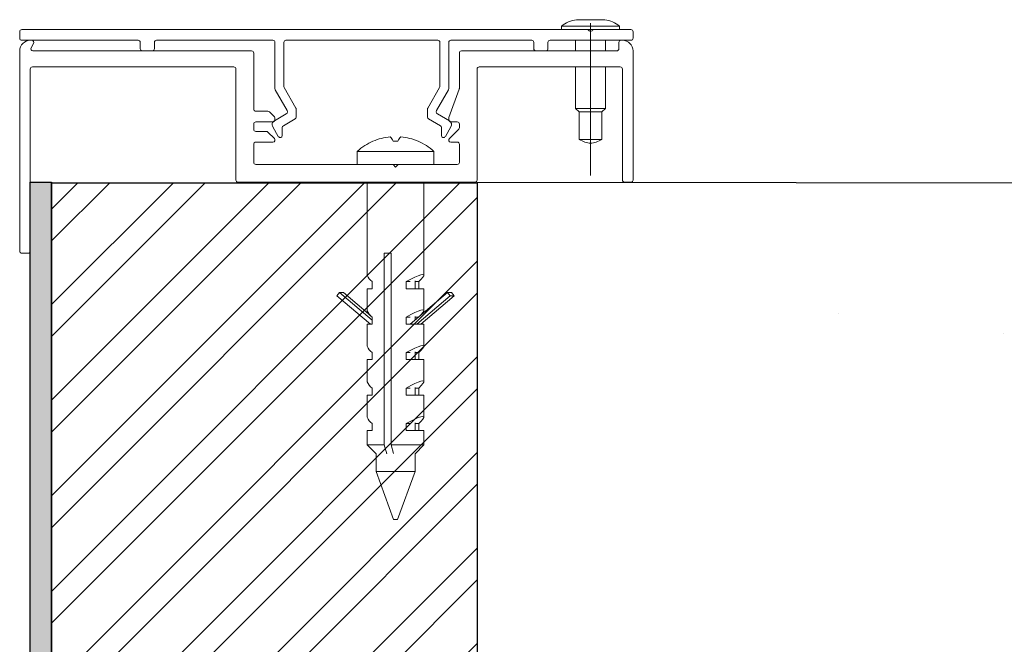
# Model space of a CAD drawing. Units: millimetres. Extents: x -154 to 1189, y 0 to 69.
# Drawn here: x 18 to 18, y 4 to 4 of the extents above; entities that cross this region are included whole.
import ezdxf
from ezdxf.lldxf.tags import DXFTag

# ---------------------------------------------------------------- set-up
doc = ezdxf.new("R2010")
doc.units = ezdxf.units.MM
doc.linetypes.add('CENTERX2', pattern=[20.319999999999997, 12.7, -2.54, 2.54, -2.54])
for name, color, linetype in [('Cotas', 8, 'Continuous'), ('marcos', 6, 'Continuous'), ('Sección', 8, 'Continuous')]:
    doc.layers.add(name, color=color, linetype=linetype)
tags = doc.linetypes.add('DET-GUIA-E-20+E-20+E-20$0$TRAZO_Y_PUNTO', pattern=[1, 0.5, -0.25, 0, -0.25]).pattern_tags.tags
tags[10:11] = [DXFTag(74, 4), DXFTag(75, 0), DXFTag(340, '0'), DXFTag(46, 1.0), DXFTag(50, 0.0), DXFTag(44, 0.0), DXFTag(45, 0.0)]
tags[8:9] = [DXFTag(74, 4), DXFTag(75, 0), DXFTag(340, '0'), DXFTag(46, 1.0), DXFTag(50, 0.0), DXFTag(44, 0.0), DXFTag(45, 0.0)]
tags[6:7] = [DXFTag(74, 4), DXFTag(75, 0), DXFTag(340, '0'), DXFTag(46, 1.0), DXFTag(50, 0.0), DXFTag(44, 0.0), DXFTag(45, 0.0)]
tags[4:5] = [DXFTag(74, 4), DXFTag(75, 0), DXFTag(340, '0'), DXFTag(46, 1.0), DXFTag(50, 0.0), DXFTag(44, 0.0), DXFTag(45, 0.0)]

# ---------------------------------------------------------------- blocks, each defined once
blk = doc.blocks.new('MKB-sec.hor-izq-contra')
at = {"layer": 'marcos', "linetype": 'Continuous', "lineweight": 15}
for p, q in [((18.0161012620574, 1.066483782552793), (18.01610096403417, 1.066484762304141)), ((18.01657374807653, 1.066510220938041), (18.01769413658437, 1.066510220938041)), ((18.01849415012655, 1.066510220938041), (18.01961453863439, 1.066510220938041)), ((18.02008732267675, 1.066484762304141), (18.02008708425817, 1.066483782552793)), ((18.01759417959509, 1.065110219590976), (18.01239415117559, 1.065110219590976)), ((18.01399417825994, 1.065610220604255), (18.01809414335546, 1.065610220604255)), ((18.01399417825994, 1.065610220604255), (18.01399417825994, 1.065110219590976)), ((18.01759417959509, 1.065110219590976), (18.01859416672048, 1.065110219590976)), ((18.01788403698263, 1.064946072124555), (18.01780422636327, 1.065024370276048)), ((18.01809414335546, 1.065610220604255), (18.02219416805563, 1.065610220604255)), ((18.01838406034765, 1.065024370276048), (18.0183042497283, 1.064946072124555)), ((18.09829415985403, 1.065110219590976), (18.01859416672048, 1.065110219590976)), ((18.02219416805563, 1.065110219590976), (18.02219416805563, 1.065610220604255)), ((18.01209416099844, 1.064810218237951), (18.01209416099844, 1.063910221629455)), ((18.01239415117559, 1.063610220276429), (18.02379413553533, 1.063610220276429)), ((18.01379414507208, 1.063610220276429), (18.01359417148885, 1.063610220276429)), ((18.01599415251074, 1.063610220276429), (18.01599415251074, 1.062110219099238)), ((18.02019413420019, 1.062110219099238), (18.02019413420019, 1.063610220276429)), ((18.02639414974508, 1.063610220276429), (18.03779413410482, 1.063610220276429)), ((18.03964414306936, 1.063610220276429), (18.061044177497, 1.063610220276429)), ((18.0628941268569, 1.063610220276429), (18.07929416605291, 1.063610220276429)), ((18.08189412065801, 1.063610220276429), (18.09829415985403, 1.063610220276429)), ((18.09709413954076, 1.063610220276429), (18.09689416595754, 1.063610220276429)), ((18.09859415003118, 1.063910221629455), (18.09859415003118, 1.064810218237951)), ((18.01409413524923, 1.062410218589618), (18.01409413524923, 1.063310218923404)), ((18.02409412571249, 1.063310218923404), (18.02409412571249, 1.062410218589618)), ((18.02609415956793, 1.062410218589618), (18.02609415956793, 1.063310218923404)), ((18.03809412428198, 1.063310218923404), (18.03809412428198, 1.056775283016875)), ((18.03934415289221, 1.057110220142319), (18.03934415289221, 1.063310218923404)), ((18.06134416767416, 1.063310218923404), (18.06134416767416, 1.057110220142319)), ((18.06259413667974, 1.056775283016875), (18.06259413667974, 1.063310218923404)), ((18.07959415623007, 1.063310218923404), (18.07959415623007, 1.062410218589618)), ((18.08159413048086, 1.062410218589618), (18.08159413048086, 1.063310218923404)), ((18.09663434931097, 1.063160220109536), (18.0969807715064, 1.062560219266131)), ((18.01209416099844, 1.062110219099238), (18.01209416099844, 1.043910219282522)), ((18.0362941236144, 1.062110219099238), (18.01439412542639, 1.062110219099238)), ((18.02439417549429, 1.062110219099238), (18.02579416939077, 1.062110219099238)), ((18.0365941733962, 1.056837230869248), (18.0365941733962, 1.061810219608857)), ((18.06559415766058, 1.061810219608857), (18.06559415766058, 1.053910219990327)), ((18.09672095485983, 1.062110219099238), (18.06589414783773, 1.062110219099238)), ((18.07989414640722, 1.062110219099238), (18.0812941403037, 1.062110219099238)), ((18.09859415003118, 1.033910218807548), (18.09859415003118, 1.062110219099238)), ((18.01359417148885, 1.043910219282522), (18.01359417148885, 1.059560218774392)), ((18.01389416166601, 1.059860218264773), (18.03379412599859, 1.059860218264773)), ((18.01599415251074, 1.059860218264773), (18.01599415251074, 1.054010219820454)), ((18.02019413420019, 1.054010219820454), (18.02019413420019, 1.059860218264773)), ((18.03409417578039, 1.059560218774392), (18.03409417578039, 1.043910219282522)), ((18.06809415527639, 1.043910219282522), (18.06809415527639, 1.059560218774392)), ((18.06839414545355, 1.059860218264773), (18.09679414936361, 1.059860218264773)), ((18.09709413954076, 1.059560218774392), (18.09709413954076, 1.033910218807548)), ((18.03807606407461, 1.052712826006725), (18.03661223360357, 1.056734625198557)), ((18.04105397173223, 1.054068360426142), (18.03938432642278, 1.056960219465806)), ((18.06130393453893, 1.056960219465806), (18.05963434883413, 1.054068360426142)), ((18.0381343574172, 1.056625282340362), (18.039803943122, 1.053733425163343)), ((18.06088431783972, 1.053733425163343), (18.06255396314916, 1.056625282340362)), ((18.01599415251074, 1.054010219820454), (18.01809414335546, 1.054010219820454)), ((18.01599415251074, 1.054010219820454), (18.01649417587576, 1.053510218807175)), ((18.01809414335546, 1.054010219820454), (18.02019413420019, 1.054010219820454)), ((18.01969417043981, 1.053510218807175), (18.02019413420019, 1.054010219820454)), ((18.04109414526281, 1.052788883396103), (18.04109414526281, 1.053918361612274)), ((18.05959417530355, 1.053918361612274), (18.05959417530355, 1.052788883396103)), ((18.01649417587576, 1.053510218807175), (18.01809414335546, 1.053510218807175)), ((18.01649417587576, 1.053510218807175), (18.01649417587576, 1.049610219844296)), ((18.01809414335546, 1.053510218807175), (18.01969417043981, 1.053510218807175)), ((18.01969417043981, 1.049610219844296), (18.01969417043981, 1.053510218807175)), ((18.03969415136633, 1.053250763513758), (18.03800662466345, 1.052276484616711)), ((18.03809412428198, 1.052410218813135), (18.03809412428198, 1.052610218473389)), ((18.03927435585317, 1.051565006323769), (18.04094412037191, 1.052529076062753)), ((18.03984417625723, 1.05358342448683), (18.03984417625723, 1.053510570847108)), ((18.05974414058981, 1.052529076062753), (18.06141396471319, 1.051565006323769)), ((18.06084414430914, 1.053510570847108), (18.06084414430914, 1.05358342448683)), ((18.06268163629827, 1.052276484616711), (18.06099416920004, 1.053250763513758)), ((18.06259413667974, 1.052610218473389), (18.06259413667974, 1.052410218813135)), ((18.06338199087438, 1.053522352077677), (18.06268199392614, 1.052822351404145)), ((18.06529416748342, 1.053610218637302), (18.06359412380514, 1.053610218637302)), ((18.0365941733962, 1.051308747329428), (18.0365941733962, 1.051810219832375)), ((18.03800626703558, 1.049772351928665), (18.0366820306426, 1.051096614398672)), ((18.03689416357336, 1.052110219322755), (18.03779413410482, 1.052110219322755)), ((18.0377778620368, 1.051422718860819), (18.03856452413854, 1.050060220011189)), ((18.03912433096227, 1.050210218825056), (18.03912433096227, 1.051305197127774)), ((18.06156398960409, 1.051305197127774), (18.06156398960409, 1.050210218825056)), ((18.06212379642782, 1.050060220011189), (18.06291039892492, 1.051422718860819)), ((18.0628941268569, 1.052110219322755), (18.06529416748342, 1.052110219322755)), ((18.06559415766058, 1.051810219832375), (18.06559415766058, 1.051060218312456)), ((18.06358202406225, 1.050672350399806), (18.06268199392614, 1.049772351928665)), ((18.06529416748342, 1.050760218822076), (18.063794156993, 1.050760218822076)), ((18.01649417587576, 1.049610219844296), (18.01809414335546, 1.049610219844296)), ((18.01809414335546, 1.049610219844296), (18.01969417043981, 1.049610219844296)), ((18.0365941733962, 1.046410218760981), (18.0365941733962, 1.048960220017149)), ((18.03689416357336, 1.04926021950753), (18.03779413410482, 1.04926021950753)), ((18.0628941268569, 1.04926021950753), (18.06529416748342, 1.04926021950753)), ((18.06559415766058, 1.048960220017149), (18.06559415766058, 1.046410218760981)), ((18.05099417873678, 1.04796276050122), (18.04019417473135, 1.04796276050122)), ((18.04019417473135, 1.04796276050122), (18.04019417473135, 1.046110219270601)), ((18.05099417873678, 1.046110219270601), (18.05099417873678, 1.04796276050122)), ((18.04524060198126, 1.046110219270601), (18.03689416357336, 1.046110219270601)), ((18.04594769188223, 1.046110219270601), (18.04524060198126, 1.046110219270601)), ((18.04559417673406, 1.045756665938213), (18.04524060198126, 1.046110219270601)), ((18.04594769188223, 1.046110219270601), (18.04559417673406, 1.045756665938213)), ((18.06529416748342, 1.046110219270601), (18.04594769188223, 1.046110219270601)), ((18.01239415117559, 1.043610218860819), (18.01329412170706, 1.043610218860819)), ((18.03439416595754, 1.043610218860819), (18.06779416509924, 1.043610218860819)), ((18.04159416862783, 1.043610218860819), (18.04159416862783, 1.03050230094898)), ((18.04959412523565, 1.03050230094898), (18.04959412523565, 1.043610218860819)), ((18.04623194643316, 1.006610218383982), (18.04623194643316, 1.033610219317167)), ((18.04623194643316, 1.033610219317167), (18.0471915216094, 1.033610219317167)), ((18.0471915216094, 1.033610219317167), (18.0471915216094, 1.006610218383982)), ((18.09739412971792, 1.033610219317167), (18.09829415985403, 1.033610219317167)), ((18.04231604048071, 1.029610218661516), (18.04284413763342, 1.029610218661516)), ((18.04231604048071, 1.028610219428926), (18.04231604048071, 1.029610218661516)), ((18.04284413763342, 1.029702691542595), (18.04284413763342, 1.028610219428926)), ((18.0435179681426, 1.029610218661516), (18.04407461592016, 1.029610218661516)), ((18.04407461592016, 1.029610218661516), (18.04407461592016, 1.028610219428926)), ((18.04887231298742, 1.028610219428926), (18.04887231298742, 1.029610218661516)), ((18.03767981239614, 1.028076010006159), (18.03731693931875, 1.027610218333691)), ((18.03731693931875, 1.027610218333691), (18.04204388567266, 1.023610219773515)), ((18.03788014360723, 1.027610218333691), (18.03731693931875, 1.027610218333691)), ((18.03824301668462, 1.028076010006159), (18.03767981239614, 1.028076010006159)), ((18.03824301668462, 1.028076010006159), (18.03788014360723, 1.027610218333691)), ((18.03788014360723, 1.027610218333691), (18.04260708996114, 1.023610219773515)), ((18.04352041193304, 1.023610219773515), (18.03824301668462, 1.028076010006159)), ((18.04407461592016, 1.028610219428926), (18.04159416862783, 1.028610219428926)), ((18.04159416862783, 1.028610219428926), (18.04159416862783, 1.02550230030404)), ((18.04959412523565, 1.028610219428926), (18.04887231298742, 1.028610219428926)), ((18.05350848146734, 1.028076010006159), (18.04887231298742, 1.024152821344002)), ((18.05294527717886, 1.028076010006159), (18.04908069082555, 1.024805754837259)), ((18.04914440819082, 1.023610219773515), (18.05387141414938, 1.027610218333691)), ((18.04959412523565, 1.02550230030404), (18.04959412523565, 1.028610219428926)), ((18.05294527717886, 1.028076010006159), (18.05350848146734, 1.028076010006159)), ((18.05387141414938, 1.027610218333691), (18.05350848146734, 1.028076010006159)), ((18.04247190662679, 1.023610219773515), (18.04159416862783, 1.023610219773515)), ((18.04159416862783, 1.023610219773515), (18.04159416862783, 1.02050230088146)), ((18.04233869024572, 1.024610219937428), (18.04284413763342, 1.024610219937428)), ((18.04260708996114, 1.023610219773515), (18.04247190662679, 1.023610219773515)), ((18.04260708996114, 1.023610219773515), (18.042833468402, 1.023610219773515)), ((18.04407461592016, 1.023610219773515), (18.042833468402, 1.023610219773515)), ((18.04284413763342, 1.024702692818507), (18.04284413763342, 1.02418250073181)), ((18.0435179681426, 1.024610219937428), (18.04407461592016, 1.024610219937428)), ((18.04407461592016, 1.024610219937428), (18.04407461592016, 1.023610219773515)), ((18.04887231298742, 1.023610219773515), (18.04887231298742, 1.024610219937428)), ((18.04959412523565, 1.023610219773515), (18.04887231298742, 1.023610219773515)), ((18.04959412523565, 1.02050230088146), (18.04959412523565, 1.023610219773515)), ((18.04231604048071, 1.019610218652203), (18.04284413763342, 1.019610218652203)), ((18.04231604048071, 1.01861021848829), (18.04231604048071, 1.019610218652203)), ((18.04284413763342, 1.019702691533282), (18.04284413763342, 1.01861021848829)), ((18.0435179681426, 1.019610218652203), (18.04407461592016, 1.019610218652203)), ((18.04407461592016, 1.019610218652203), (18.04407461592016, 1.01861021848829)), ((18.04887231298742, 1.01861021848829), (18.04887231298742, 1.019610218652203)), ((18.04407461592016, 1.01861021848829), (18.04159416862783, 1.01861021848829)), ((18.04159416862783, 1.01861021848829), (18.04159416862783, 1.015502300061896)), ((18.04959412523565, 1.01861021848829), (18.04887231298742, 1.01861021848829)), ((18.04959412523565, 1.015502300061896), (18.04959412523565, 1.01861021848829)), ((18.04407461592016, 1.013610219531371), (18.04159416862783, 1.013610219531371)), ((18.04159416862783, 1.013610219531371), (18.04159416862783, 1.010502301104977)), ((18.04231604048071, 1.014610219695284), (18.04284413763342, 1.014610219695284)), ((18.04231604048071, 1.013610219531371), (18.04231604048071, 1.014610219695284)), ((18.04284413763342, 1.014702692576363), (18.04284413763342, 1.013610219531371)), ((18.0435179681426, 1.014610219695284), (18.04407461592016, 1.014610219695284)), ((18.04407461592016, 1.014610219695284), (18.04407461592016, 1.013610219531371)), ((18.04887231298742, 1.013610219531371), (18.04887231298742, 1.014610219695284)), ((18.04959412523565, 1.013610219531371), (18.04887231298742, 1.013610219531371)), ((18.04959412523565, 1.010502301104977), (18.04959412523565, 1.013610219531371)), ((18.04231604048071, 1.009610217013075), (18.04284413763342, 1.009610217013075)), ((18.04231604048071, 1.008610218711808), (18.04231604048071, 1.009610217013075)), ((18.04284413763342, 1.009702689894154), (18.04284413763342, 1.008610218711808)), ((18.0435179681426, 1.009610217013075), (18.04407461592016, 1.009610217013075)), ((18.04407461592016, 1.009610217013075), (18.04407461592016, 1.008610218711808)), ((18.04887231298742, 1.008610218711808), (18.04887231298742, 1.009610217013075)), ((18.04407461592016, 1.008610218711808), (18.04159416862783, 1.008610218711808)), ((18.04159416862783, 1.008610218711808), (18.04159416862783, 1.006610218383982)), ((18.04959412523565, 1.008610218711808), (18.04887231298742, 1.008610218711808)), ((18.04959412523565, 1.006610218383982), (18.04959412523565, 1.008610218711808)), ((18.04159416862783, 1.006610218383982), (18.04623194643316, 1.006610218383982)), ((18.04159416862783, 1.006610218383982), (18.04284413763342, 1.005360219576075)), ((18.04284413763342, 1.005360219576075), (18.04284413763342, 1.002841539629414)), ((18.04623194643316, 1.006610218383982), (18.04587437816915, 1.005365692027523)), ((18.04683454939184, 1.005363460578635), (18.0471915216094, 1.006610218383982)), ((18.0471915216094, 1.006610218383982), (18.04959412523565, 1.006610218383982)), ((18.04834415623007, 1.005360219576075), (18.04959412523565, 1.006610218383982)), ((18.04834415623007, 1.002841539629414), (18.04834415623007, 1.005360219576075)), ((18.04834415623007, 1.002841539629414), (18.04284413763342, 1.002841539629414)), ((18.04284413763342, 1.002841539629414), (18.04529412695226, 0.9961102213195108)), ((18.04589416691122, 0.9961102213195108), (18.04834415623007, 1.002841539629414)), ((18.04589416691122, 0.9961102213195108), (18.04529412695226, 0.9961102213195108))]:
    blk.add_line(p, q, dxfattribs=at)
at = {"layer": 'marcos', "linetype": 'CENTERX2', "lineweight": 0}
blk.add_line((18.01809414335546, 1.066010219924762), (18.01809414335546, 1.044546687923982), dxfattribs=at)
at = {"layer": 'marcos', "linetype": 'Continuous', "lineweight": 15, "flags": 128}
for points in [[(18.04231604048071, 1.029610218661516), (18.04196008154211, 1.029954454111546), (18.04172041126547, 1.030234334240346), (18.04160471864996, 1.030440902576926), (18.0416167587882, 1.030567548477235), (18.04175605484304, 1.030610218883637), (18.04201813646612, 1.030567548477235), (18.04239471861181, 1.030440902576926), (18.04287364193258, 1.030234334240346), (18.04343964763937, 1.029954454111546), (18.04407461592016, 1.029610218661516)], [(18.04210760303793, 1.024805754837259), (18.04196008154211, 1.024954453524812), (18.04172041126547, 1.025234334584936), (18.04160471864996, 1.025440901931985), (18.0416167587882, 1.025567548763617), (18.04175605484304, 1.025610220101341), (18.04201813646612, 1.025567548763617), (18.04239471861181, 1.025440901931985), (18.04287364193258, 1.025234334584936), (18.04343964763937, 1.024954453524812), (18.04407461592016, 1.024610219937428)], [(18.04231604048071, 1.019610218652203), (18.04196008154211, 1.019954454102232), (18.04172041126547, 1.020234333299711), (18.04160471864996, 1.020440902509405), (18.0416167587882, 1.020567547478392), (18.04175605484304, 1.020610218816116), (18.04201813646612, 1.020567547478392), (18.04239471861181, 1.020440902509405), (18.04287364193258, 1.020234333299711), (18.04343964763937, 1.019954454102232), (18.04407461592016, 1.019610218652203)], [(18.04231604048071, 1.014610219695284), (18.04196008154211, 1.014954453282668), (18.04172041126547, 1.015234334342792), (18.04160471864996, 1.015440901689842), (18.0416167587882, 1.015567548521473), (18.04175605484304, 1.015610217996552), (18.04201813646612, 1.015567548521473), (18.04239471861181, 1.015440901689842), (18.04287364193258, 1.015234334342792), (18.04343964763937, 1.014954453282668), (18.04407461592016, 1.014610219695284)], [(18.04231604048071, 1.009610217013075), (18.04196008154211, 1.009954452463105), (18.04172041126547, 1.010234333523228), (18.04160471864996, 1.010440900870278), (18.0416167587882, 1.010567549564555), (18.04175605484304, 1.010610219039633), (18.04201813646612, 1.010567549564555), (18.04239471861181, 1.010440900870278), (18.04287364193258, 1.010234333523228), (18.04343964763937, 1.009954452463105), (18.04407461592016, 1.009610217013075)]]:
    blk.add_lwpolyline(points, dxfattribs=at)
at = {"layer": 'marcos', "linetype": 'Continuous', "lineweight": 15}
for centre, radius, start, end in [((18.0165218651074, 1.062510623024102), 0.003999588223515192, 96.02188004252446, 129.1968554913718), ((18.01966618868037, 1.062509886389849), 0.004000343980553361, 50.80656534767854, 83.96388892734862), ((18.01239414347939, 1.064810237109531), 0.0002999824815435742, 89.99853004804172, 180.0036044168703), ((18.01759411708377, 1.06481018219206), 0.0003000374054278014, 45.55077194555047, 89.98806270720799), ((18.01859416960266, 1.064810182229294), 0.0003000373616957505, 90.00055038691595, 134.4492296957129), ((18.09829416755024, 1.064810237109531), 0.000299982481543554, 359.9963955831296, 90.0014699533154), ((18.01239414347939, 1.063910202757874), 0.0002999824815435469, 179.9963955831297, 270.0014699519583), ((18.01359417515304, 1.062110206121778), 0.001500014154655991, 90.00013996018393, 179.9995043022284), ((18.01379415276828, 1.063310237794985), 0.0002999824815435611, 359.9963955831296, 90.0014699533154), ((18.01809414335546, 1.06516024009867), 0.0003000210143336726, 225.5484788433019, 314.4515211566981), ((18.02379414323154, 1.063310237794985), 0.0002999824815435469, 359.9963955831296, 90.0014699533154), ((18.02639414204888, 1.063310237794985), 0.0002999824815435742, 89.99853004804172, 180.0036044168703), ((18.03779414180103, 1.063310237794985), 0.0002999824815435469, 359.9963955831296, 90.0014699533154), ((18.03964413537316, 1.063310237794985), 0.0002999824815435742, 89.99853004804172, 180.0036044168703), ((18.06104418519321, 1.063310237794985), 0.0002999824815435469, 359.9963955831296, 90.0014699533154), ((18.0628941191607, 1.063310237794985), 0.0002999824815435742, 89.99853004804172, 180.0036044168703), ((18.07929417374912, 1.063310237794985), 0.0002999824815435457, 359.9963955831296, 90.0014699533154), ((18.08189421474152, 1.063310136019061), 0.0003000842721171589, 90.01796358115872, 179.9841708830864), ((18.09689415595325, 1.063310220786049), 0.0002999994905471001, 89.99808931762972, 210.0002053680134), ((18.09709413587658, 1.062110206121778), 0.001500014154655963, 0.0004956977715984426, 89.99986003995178), ((18.09829416755024, 1.063910202757874), 0.000299982481543554, 269.9985300466846, 0.003604416870329382), ((18.0143941177301, 1.062410201580492), 0.0002999824813534218, 179.9967513065768, 270.001469967566), ((18.02439420995172, 1.062410303348458), 0.0003000842511985559, 180.0161832013861, 269.9934209627816), ((18.02579417708706, 1.062410201580492), 0.0002999824813533934, 269.9985300317554, 0.003248693423192903), ((18.07989413871094, 1.062410201580492), 0.0002999824813534077, 179.9967513065768, 270.001469967566), ((18.08129414799999, 1.062410201580492), 0.0002999824813534006, 269.9985300317554, 0.003248693423192903), ((18.09672096325108, 1.062410219520941), 0.0003000004218202169, 269.9983973908062, 29.99989729422696), ((18.03629408915697, 1.061810134850018), 0.0003000842511985072, 0.01618320138609676, 89.99342096345983), ((18.06589414014145, 1.061810236617983), 0.0002999824813534057, 89.99853003243395, 180.0032486934232), ((18.01389415079038, 1.059560238962769), 0.0002999793022005323, 89.99792276415413, 180.0038559620214), ((18.03379409472248, 1.059560137197408), 0.0003000810689944859, 0.01557584747960397, 89.99402831761323), ((18.06839413457791, 1.059560238962769), 0.0002999793022005361, 89.99792276415413, 180.0038559620214), ((18.09679416023925, 1.059560238962769), 0.0002999793022005394, 359.9961440379786, 90.00207723652446), ((18.03689339124348, 1.056837005628244), 0.0002992179320567293, 179.9568696969517, 200.0085321920929), ((18.03839442231943, 1.056775432866108), 0.0003002980748462695, 180.0285906893547, 210.000327896832), ((18.0396435771218, 1.057110032614409), 0.0002994242883129445, 179.964115942166, 210.0223200066886), ((18.0610438696367, 1.057110369991552), 0.0003002980748462695, 329.9996721031679, 359.9714093106452), ((18.06229471245015, 1.056775095488965), 0.0002994242883129199, 329.9776799931642, 0.03588405783407162), ((18.04079472104904, 1.053918547284091), 0.0002994242713439931, 359.9644711094667, 30.02232043540291), ((18.05989359951733, 1.053918547284091), 0.0002994242713440194, 149.977679565489, 180.0355288905332), ((18.06529417517963, 1.053910201118747), 0.0002999824815435611, 269.9985300466846, 0.003604416870329382), ((18.03779488556535, 1.052610441899667), 0.0002992388000319774, 359.9572201734598, 20.00782657138737), ((18.03954399154995, 1.053510692163095), 0.0003001847317907013, 300.0148669191649, 359.9768446111364), ((18.03954387821977, 1.053583274637597), 0.0003002980748462685, 0.02859068931233819, 30.00032789679534), ((18.04079430022836, 1.052788808569131), 0.0002998450437844517, 299.9774132461851, 0.01429828454865453), ((18.05989413145284, 1.052788838328165), 0.0002999561526685719, 179.991391399573, 239.9971796779335), ((18.06114520347566, 1.053583174142122), 0.0003010592706080886, 150.0612081472581, 179.9523559038897), ((18.06114399535651, 1.053510499492278), 0.0002998510558607483, 179.9863654619338, 240.0219230068141), ((18.06289410135723, 1.052610244718476), 0.0002999646786328948, 135.0001006793648, 180.0050130325799), ((18.06359413789365, 1.0533101790653), 0.0003000395723326837, 90.00269035299343, 134.996490160192), ((18.03689415587708, 1.051810236841501), 0.0002999824813534057, 89.99853003243395, 180.0032486934232), ((18.03689413807369, 1.051308721084341), 0.000299964678632852, 179.9949869674625, 224.9998993206352), ((18.03831923077671, 1.051735192412113), 0.0006250758616402452, 120.0072168489488, 209.9931861566314), ((18.03779414180111, 1.05241020180401), 0.0002999824813534006, 269.9985300317554, 0.00324869338078303), ((18.03942418201087, 1.051305270344023), 0.0002998510575347717, 119.9780770790545, 180.0139902195177), ((18.06126380489886, 1.051305077676475), 0.0003001847289996766, 0.02279947899710544, 59.98513322337071), ((18.06289411916061, 1.05241020180401), 0.0002999824813534077, 179.9967513066192, 270.001469967566), ((18.06236922006119, 1.051735243288563), 0.0006249368612037846, 329.9940716381108, 60.00552535665716), ((18.06529417517971, 1.051810236841501), 0.0002999824813534057, 359.9967513065768, 90.0014699682446), ((18.03779413026547, 1.049560221629357), 0.000300002121851851, 270.0007332560049, 44.99912614243132), ((18.03882433429293, 1.050210208962116), 0.0002999966695129884, 209.9979305680616, 0.001883703828898714), ((18.04547029495289, 1.042198877368513), 0.007816537620382424, 94.54711558510827, 113.0148237435252), ((18.044028359335, 1.048998456216218), 0.001288745395568528, 17.83867268819826, 50.35542838970834), ((18.0471593271773, 1.048998989681699), 0.001287947120152502, 129.6389081940476, 162.1748290355688), ((18.0457179989106, 1.042198877368513), 0.007816537620382391, 66.98517625650261, 85.45288441491783), ((18.06186398627344, 1.050210208962116), 0.0002999966695129923, 179.9981162961711, 330.0020694317915), ((18.06289413069625, 1.049560221629357), 0.000300002121851851, 135.0008738593978, 269.9992667426381), ((18.06379416936018, 1.050460187903414), 0.000300030918917464, 90.00236171215664, 134.9976776306889), ((18.06529417517971, 1.051060201303331), 0.0002999824813534077, 269.9985300317554, 0.00324869338078303), ((18.03689415587708, 1.048960237026275), 0.0002999824813534057, 89.99853003243395, 180.0032486934232), ((18.04559439738679, 1.042059997420255), 0.008000313538754902, 113.4285269495065, 132.4542571398839), ((18.04196196551014, 1.04934665912654), 0.0004546964804272715, 5.880900827715357, 6.830752531518421), ((18.04559417673406, 1.041724675346838), 0.007676063121536847, 87.46857486390768, 92.53142513609234), ((18.04922632835335, 1.04934665912654), 0.0004546964804273281, 173.1692474684816, 174.1190991722846), ((18.04559320306326, 1.042058703391474), 0.008001776589054406, 47.54801901730321, 66.57060138736864), ((18.06529417517971, 1.048960237026275), 0.0002999824813534147, 359.9967513065768, 90.0014699682446), ((18.03689415428739, 1.046410200162222), 0.0002999808917643735, 179.9964476722962, 270.0017736017935), ((18.06529417676939, 1.046410200162222), 0.0002999808917643451, 269.998226397528, 0.003552327703815485), ((18.01239414347935, 1.043910201342166), 0.0002999824814460215, 179.9965734443655, 270.0014699601015), ((18.01329408724981, 1.043910303109593), 0.0003000842507517251, 270.0065790012769, 359.9839947034681), ((18.0343941582613, 1.043910201342166), 0.0002999824814460215, 179.9965734443655, 270.0014699601015), ((18.06779417279548, 1.043910201342166), 0.0002999824814460259, 269.99853003922, 0.003426555634530864), ((18.09739412043195, 1.033910200208788), 0.0002999808917643451, 179.9964476722962, 270.0017736017935), ((18.09829416914, 1.033910200208788), 0.0002999808917643451, 269.998226397528, 0.003552327703815485), ((18.04785113862511, 1.031174545233808), 0.001868131339877682, 303.1360394413234, 338.9091070145204), ((18.04785115005669, 1.026174538707539), 0.001868118557702335, 303.1358766548362, 338.9091491465094), ((18.04785114154818, 1.021174542903204), 0.001868127798249703, 303.136003286617, 338.9091395131429), ((18.04785115005669, 1.016174538465396), 0.001868118557702335, 303.1358766548362, 338.9091491465094), ((18.04785114452883, 1.011174537448718), 0.001868122974052173, 303.1359907012297, 338.909269096597)]:
    blk.add_arc(centre, radius, start, end, dxfattribs=at)
for points, knots in [([(18.01657374807653, 1.066510220938041), (18.01646594546397, 1.066508184085616), (18.01630806375662, 1.0665052010249), (18.01615106202831, 1.066488940340625), (18.0161012620574, 1.066483782552793)], [0, 0, 0, 0, 0.6828062248062634, 1, 1, 1, 1]), ([(18.0177012295371, 1.066483782552793), (18.01769866933363, 1.066492451166098), (18.01769608247675, 1.066501210025402), (18.01769415642921, 1.06651012904188), (18.01769413658437, 1.066510220938041)], [0, 0, 0, 0, 0.9896966036912453, 1, 1, 1, 1]), ([(18.01848705717382, 1.066483782552793), (18.01825555462217, 1.066486547861013), (18.01799358637595, 1.066489677083303), (18.01773168719921, 1.066484396643502), (18.0177012295371, 1.066483782552793)], [0, 0, 0, 0, 0.8837046283256428, 1, 1, 1, 1]), ([(18.01849415012655, 1.066510220938041), (18.01849413028172, 1.06651012904188), (18.01849220423419, 1.066501210025402), (18.0184896173773, 1.066492451166098), (18.01848705717382, 1.066483782552793)], [0, 0, 0, 0, 0.01030339630875465, 1, 1, 1, 1]), ([(18.02008708425817, 1.066483782552793), (18.01994586136936, 1.066496055898088), (18.01978850984809, 1.06650973094446), (18.01963071292121, 1.066510175382822), (18.01961453863439, 1.066510220938041)], [0, 0, 0, 0, 0.8974993547989604, 1, 1, 1, 1]), ([(18.01649417587576, 1.049610219844296), (18.0170274979271, 1.049360222165833), (18.0180941601303, 1.048860218324186), (18.01916082763644, 1.049360216509384), (18.01969417043981, 1.049610219844296)], [0, 0, 0, 0, 0.4999915153442681, 0.9999999999999999, 0.9999999999999999, 0.9999999999999999, 0.9999999999999999])]:
    blk.add_open_spline(points, degree=3, knots=knots, dxfattribs=at)

msp = doc.modelspace()

# ---------------------------------------------------------------- hatches: boundary and pattern name
at = {"layer": 'Cotas', "ltscale": 0.1}
h = msp.add_hatch(dxfattribs=at)
h.set_pattern_fill('ANSI32', color=256, scale=0.001, style=0)
h.set_pattern_definition([(45, (0, -0.2973958759776938), (-0.006735192090801865, 0.006735192090801866), []), (45, (0.00449013, -0.2973958759776938), (-0.006735192090801865, 0.006735192090801866), [])])
h.paths.add_polyline_path([(18.23377789851801, 4.099878539438371), (18.23377789851801, 3.98995623468816), (18.17377793475763, 3.98995623468816), (18.17377793475763, 4.099878539438371)])
at = {"layer": 'marcos', "ltscale": 0.1}
h = msp.add_hatch(color=256, dxfattribs=at)
h.set_gradient(color1=(255, 0, 255), color2=(255, 91, 255), centered=0.5, one_color=1)
h.paths.add_polyline_path([(18.17077793475763, 3.98995623468816), (18.17077793475763, 4.099956236513552), (18.17377793475763, 4.099956236513552), (18.17377793475763, 3.98995623468816)])
at = {"layer": 'Sección', "linetype": 'DET-GUIA-E-20+E-20+E-20$0$TRAZO_Y_PUNTO', "ltscale": 0.1}
h = msp.add_hatch(dxfattribs=at)
h.set_pattern_fill('AR-CONC', color=256, scale=0.001, angle=90.00000000000001, style=0)
h.set_pattern_definition([(40.00000000000002, (18.18377789851801, 3.949956236513552), (-0.0159390855389031, 0.182184668996004), [0.01905, -0.20955]), (95, (18.18377789851801, 3.949956236513552), (0.19105664288218, -0.03524282597566698), [0.01524, -0.16764]), (349.5490000000002, (18.18244964851801, 3.965138236513551), (0.1751166878202919, 0.1469425016659592), [0.01618999999999999, -0.1780899999999999]), (43.81580000000002, (18.23457789851801, 3.949956236513552), (-0.04204232793272716, 0.2710790408921299), [0.02857500000000006, -0.3143250000000005]), (353.3644000000002, (18.23107439851801, 3.972546136513552), (0.2474255558900492, 0.2374042344662372), [0.02428499999999991, -0.2671349999999986]), (98.81599999999993, (18.23457789851801, 3.949956236513552), (0.2474251178605976, 0.237404605813934), [0.02286, -0.25146]), (69.00000000000004, (18.22187789851801, 3.975356236513553), (-0.1022655185167625, 0.1516148798353833), [0.01904999999999997, -0.2095499999999997]), (124, (18.22187789851801, 3.975356236513553), (0.1841879661223193, 0.06180202834764709), [0.01523999999999998, -0.1676399999999996]), (18.54860000000004, (18.21335579851801, 3.987990736513552), (0.08192285771605744, 0.2134164907701245), [0.01618999999999996, -0.1780899999999996]), (52.5, (18.18377789851801, 3.949956236513552), (0.0845550388731531, 0.003088603250591822), [0, -0.165608, 0, -0.17018, 0, -0.168275]), (82.50000000000011, (18.18377789851801, 3.949956236513552), (0.1001805748181195, 0.06681966251030574), [0, -0.09702799999999978, 0, -0.1617979999999996, 0, -0.0641349999999998]), (122.5, (18.18377789851801, 3.893314236513552), (-0.005728743992673467, 0.1355905951668714), [0, -0.06349999999999963, 0, -0.1981199999999993, 0, -0.2628899999999985]), (132.5, (18.18377789851801, 3.867914236513553), (0.02542649103333301, 0.148129181386018), [0, -0.08254999999999982, 0, -0.1315719999999996, 0, -0.1866899999999996])])
h.paths.add_polyline_path([(18.68377789851801, 3.949956236513552), (18.68377789851801, 4.099956236513552), (18.23377789851801, 4.099956236513552), (18.23377789851801, 3.949956236513552)])

# ---------------------------------------------------------------- linework, layer by layer
at = {"layer": 'marcos', "ltscale": 0.1}
msp.add_lwpolyline([(18.17077793475763, 3.98995623468816), (18.17077793475763, 4.099956236513552), (18.17377793475763, 4.099956236513552), (18.17377793475763, 3.98995623468816)], close=True, dxfattribs=at)
at = {"layer": 'Sección', "ltscale": 0.1}
for points in [[(18.23377789851801, 4.099878539438371), (18.23377789851801, 3.98995623468816), (18.17377793475763, 3.98995623468816), (18.17377793475763, 4.099878539438371)], [(18.68377789851801, 3.949956236513552), (18.68377789851801, 4.099450505332463), (18.23377789851801, 4.099904423661531), (18.23377789851801, 3.949956236513552)]]:
    msp.add_lwpolyline(points, close=True, dxfattribs=at)

# ---------------------------------------------------------------- block references
at = {"layer": 'marcos', "ltscale": 0.1, "xscale": -1}
msp.add_blockref('MKB-sec.hor-izq-contra', (36.26787207429841, 3.056346017652734), dxfattribs=at)

doc.saveas('drawing.dxf')
